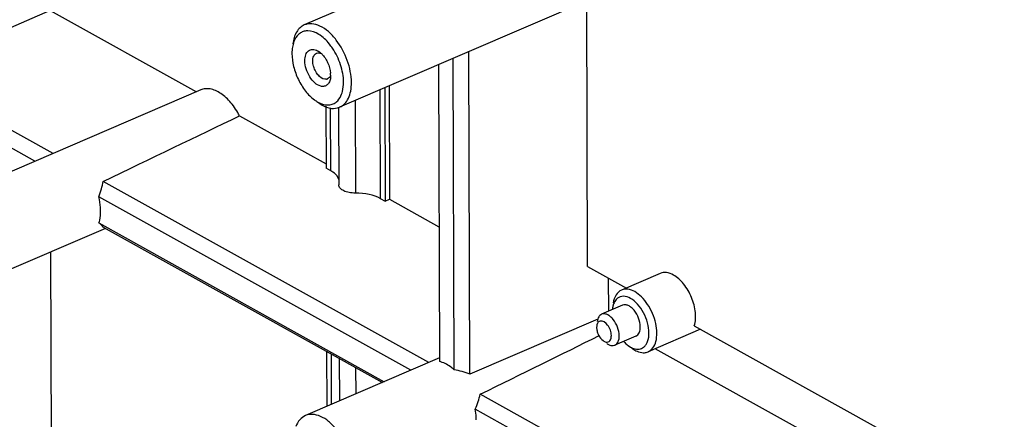
# Model space of a CAD drawing. Units: millimetres. Extents: x 0 to 2781, y 0 to 1967.
# Drawn here: x 659 to 747, y 415 to 451 of the extents above; entities that cross this region are included whole.
import ezdxf

# ---------------------------------------------------------------- set-up
doc = ezdxf.new("R2010")
doc.units = ezdxf.units.MM
doc.header["$LTSCALE"] = 152.966432
doc.layers.get('0').update_dxf_attribs({"linetype": 'CONTINUOUS'})
doc.layers.add('50_ALL_DETAILS', color=7, linetype='CONTINUOUS')

msp = doc.modelspace()

# ---------------------------------------------------------------- hatches: boundary and pattern name
at = {"layer": '50_ALL_DETAILS', "linetype": 'Continuous'}
h = msp.add_hatch(color=7, dxfattribs=at)
edge = h.paths.add_edge_path()
edge.add_line((117.0542, 46.8217), (117.0542, 1919.6889))
edge.add_line((117.0542, 46.8217), (117.0542, 1919.6889))
edge = h.paths.add_edge_path()
edge.add_line((113.3085, 1923.4347), (2738.1319, 1923.4347))
edge.add_line((117.0542, 1919.6889), (2734.3862, 1919.6889))
edge = h.paths.add_edge_path()
edge.add_line((2738.1319, 1923.4347), (2738.1319, 43.0759))
edge.add_line((2734.3862, 1919.6889), (2734.3862, 46.8217))

# ---------------------------------------------------------------- linework, layer by layer
at = {"color": 7, "linetype": 'Continuous'}
for p, q in [((696.1053, 455.6114), (684.1343, 450.4626)), ((709.6416, 452.7249), (687.2952, 443.1136)), ((709.4591, 428.8877), (709.3877, 452.6448)), ((661.4101, 451.7632), (648.6918, 446.1959)), ((661.4101, 451.7632), (674.4868, 444.4936)), ((683.061, 448.364), (683.0331, 447.9079)), ((697.5286, 419.6597), (697.4449, 447.479)), ((698.9408, 419.2604), (698.854, 448.1142)), ((696.1315, 446.9141), (696.2112, 420.3921)), ((661.6701, 438.9811), (648.6918, 446.1959)), ((686.4913, 445.9855), (686.4767, 445.7579)), ((660.0544, 438.2861), (647.3032, 445.3747)), ((674.8733, 444.6598), (650.6458, 434.2394)), ((690.9023, 444.665), (690.9315, 434.9694)), ((691.3319, 444.8498), (691.3624, 434.7298)), ((691.7081, 445.0116), (691.7386, 434.903)), ((686.0671, 443.1982), (686.0837, 437.6643)), ((686.5089, 437.4279), (686.492, 443.0739)), ((687.1977, 443.1133), (687.2186, 436.1703)), ((688.6827, 443.7103), (688.7076, 435.4417)), ((678.3457, 442.3484), (686.0825, 438.0473)), ((686.5089, 437.4279), (686.0837, 437.6643)), ((695.2636, 420.3059), (666.1502, 436.4905)), ((693.6478, 419.6109), (665.7657, 435.1111)), ((690.9315, 434.9694), (691.3624, 434.7298)), ((691.3624, 434.7298), (691.7386, 434.903)), ((691.7386, 434.903), (696.175, 432.4368)), ((666.3686, 432.2933), (653.8067, 426.8904)), ((665.7727, 432.7728), (691.2803, 418.5927)), ((666.1625, 432.4079), (691.13, 418.528)), ((661.534, 410.5764), (661.475, 430.1885)), ((709.4591, 428.8877), (712.929, 426.9588)), ((715.9594, 428.2622), (712.4983, 426.7736)), ((711.3546, 424.8902), (711.3457, 427.8389)), ((712.5946, 425.4235), (710.7135, 424.6145)), ((710.3829, 424.1818), (698.9408, 419.2604)), ((710.2803, 423.5704), (710.2713, 423.4409)), ((719.005, 423.581), (821.6136, 366.5391)), ((713.7799, 422.6676), (711.8989, 421.8586)), ((719.553, 423.2764), (714.869, 421.2618)), ((713.0896, 421.8213), (713.314, 421.6747)), ((686.1329, 421.306), (686.1477, 416.3851)), ((686.5717, 416.5674), (686.5582, 421.0696)), ((713.4221, 421.5745), (713.6916, 421.4003)), ((741.5311, 407.082), (715.5202, 421.5419)), ((696.2103, 420.7131), (684.2393, 415.5643)), ((687.2652, 420.6765), (687.2766, 416.8706)), ((688.7615, 417.5093), (688.7545, 419.8486)), ((690.9807, 418.611), (690.9811, 418.464)), ((728.5801, 401.5116), (699.8697, 417.4722)), ((726.9712, 400.8196), (699.4225, 416.1344))]:
    msp.add_line(p, q, dxfattribs=at)
for centre, radius, start, end in [((684.4378, 448.633), 1.305, 89.568239, 95.60683), ((682.296, 445.4517), 5.2568, 34.077389, 39.011468), ((686.0449, 446.0203), 0.4142, 281.755405, 293.282508), ((684.3639, 445.9769), 2.1274, 0.230987, 4.617943)]:
    msp.add_arc(centre, radius, start, end, dxfattribs=at)
for centre, major_axis, ratio, start_param, end_param in [((596.7914, 406.7219), (114.948, 52.8975), 0.0192222, -0.931922, -0.7909092), ((684.2519, 436.3886), (2.9996, 0.0782), 0.5035034, 6.2715751, 6.9891909), ((662.3044, 434.8996), (3.0079, 4.6991), 0.539564, -1.1956822, -0.9125098), ((688.6745, 433.93), (2.9996, 0.0782), 0.5035034, 0.7060056, 1.5466388), ((662.3044, 434.8996), (3.9454, -2.653), 0.0691352, 0.2621486, 0.545321), ((653.7879, 398.1126), (86.2078, 40.5244), 0.0256869, -1.0189496, -0.8650788), ((696.1277, 416.3233), (5.6417, -0.2857), 0.617246, 1.0803019, 1.3512204), ((696.1286, 416.3236), (2.9775, 4.6913), 0.5418819, -1.2777079, -1.0059022)]:
    msp.add_ellipse(centre, major_axis=major_axis, ratio=ratio, start_param=start_param, end_param=end_param, dxfattribs=at)
for points, knots in [([(684.1344, 450.4623), (683.9971, 450.4034), (683.7323, 450.2302), (683.3024, 449.6861), (683.1566, 449.1475), (683.1104, 448.7751)], [0, 0, 0, 0, 0.2182819, 0.4519298, 1, 1, 1, 1]), ([(684.3103, 449.9317), (684.1896, 449.9198), (683.9497, 449.86), (683.5115, 449.583), (683.2988, 449.2296), (683.2049, 448.9784)], [0, 0, 0, 0, 0.2375732, 0.474974, 1, 1, 1, 1]), ([(686.9921, 449.1182), (686.7824, 449.3898), (686.3429, 449.8671), (685.5955, 450.3825), (684.8356, 450.6208), (684.3399, 450.5505), (684.1344, 450.4623)], [0, 0, 0, 0, 0.3057112, 0.5735306, 0.8008, 1, 1, 1, 1]), ([(686.3806, 448.7607), (686.1093, 449.095), (685.5493, 449.6409), (684.7886, 449.9355), (684.4476, 449.9379)], [0, 0, 0, 0, 0.5580413, 1, 1, 1, 1]), ([(688.3495, 445.3234), (688.3475, 445.9903), (688.065, 447.3498), (687.4156, 448.5697), (686.9921, 449.1182)], [0, 0, 0, 0, 0.4904072, 1, 1, 1, 1]), ([(683.2049, 448.9784), (683.1874, 448.9315), (683.1206, 448.7319), (683.0795, 448.5241), (683.0598, 448.3649)], [0, 0, 0, 0, 0.2378912, 1, 1, 1, 1]), ([(684.1858, 447.2671), (684.1853, 447.4466), (684.223, 447.7741), (684.438, 448.1248), (684.6847, 448.2607), (684.9689, 448.3052), (685.1874, 448.2322), (685.3203, 448.1604)], [0, 0, 0, 0, 0.2960377, 0.5337788, 0.6414206, 0.7509382, 1, 1, 1, 1]), ([(687.644, 445.3447), (687.6424, 445.8714), (687.4377, 446.9526), (686.9609, 447.9384), (686.65, 448.3971)], [0, 0, 0, 0, 0.4873291, 1, 1, 1, 1]), ([(683.0331, 447.9079), (683.0343, 447.5204), (683.1489, 446.7175), (683.5665, 445.5748), (684.1907, 444.555), (684.7385, 443.9937), (685.0334, 443.776)], [0, 0, 0, 0, 0.2459274, 0.5091226, 0.7673476, 1, 1, 1, 1]), ([(685.5994, 444.9952), (685.4098, 445.0433), (685.025, 445.2844), (684.5865, 445.8323), (684.276, 446.5171), (684.1866, 447.0221), (684.1858, 447.2671)], [0, 0, 0, 0, 0.2080708, 0.4634251, 0.7394025, 1, 1, 1, 1]), ([(684.8914, 447.2458), (684.8909, 447.3955), (684.9234, 447.6683), (685.1141, 447.8904), (685.2209, 447.9364)], [0, 0, 0, 0, 0.5629439, 1, 1, 1, 1]), ([(685.0032, 446.6395), (684.9853, 446.6905), (684.9245, 446.8873), (684.8918, 447.0938), (684.8914, 447.2458)], [0, 0, 0, 0, 0.2622296, 1, 1, 1, 1]), ([(685.2209, 447.9364), (685.2925, 447.9672), (685.4699, 447.9857), (685.6318, 447.9229), (685.7114, 447.8787)], [0, 0, 0, 0, 0.4613701, 1, 1, 1, 1]), ([(685.6645, 447.9053), (685.7004, 447.8711), (685.8452, 447.7227), (685.9698, 447.5551), (686.0532, 447.4212)], [0, 0, 0, 0, 0.2389608, 1, 1, 1, 1]), ([(686.0532, 447.4212), (686.1137, 447.3241), (686.3283, 446.9281), (686.4577, 446.483), (686.4844, 446.1482)], [0, 0, 0, 0, 0.2541236, 1, 1, 1, 1]), ([(686.1293, 445.6148), (685.9111, 445.5693), (685.5217, 445.786), (685.1979, 446.2003), (685.0571, 446.4865), (685.0032, 446.6395)], [0, 0, 0, 0, 0.4158563, 0.6971619, 1, 1, 1, 1]), ([(686.4779, 445.757), (686.4618, 445.6282), (686.4055, 445.3921), (686.2104, 445.1022), (685.9159, 444.9543), (685.7021, 444.9691), (685.5994, 444.9952)], [0, 0, 0, 0, 0.2920165, 0.5380264, 0.7614685, 1, 1, 1, 1]), ([(686.4295, 445.8465), (686.416, 445.8227), (686.3601, 445.7377), (686.2771, 445.6693), (686.2086, 445.6398)], [0, 0, 0, 0, 0.2678635, 1, 1, 1, 1]), ([(678.3457, 442.3484), (678.1319, 442.7601), (677.6494, 443.4999), (676.873, 444.2392), (676.2104, 444.61), (675.7389, 444.7597), (675.2849, 444.7858), (675.0013, 444.7146), (674.8734, 444.6596)], [0, 0, 0, 0, 0.308011, 0.5819017, 0.7016916, 0.8095444, 0.9075763, 1, 1, 1, 1]), ([(687.2951, 443.1139), (687.4606, 443.1849), (687.7784, 443.4105), (688.1138, 443.9258), (688.3116, 444.5834), (688.3503, 445.0675), (688.3495, 445.3234)], [0, 0, 0, 0, 0.2093667, 0.4393039, 0.7025309, 1, 1, 1, 1]), ([(687.4722, 444.2742), (687.5016, 444.3528), (687.6087, 444.6998), (687.6448, 445.0661), (687.644, 445.3447)], [0, 0, 0, 0, 0.2315843, 1, 1, 1, 1]), ([(685.0334, 443.776), (685.1307, 443.7042), (685.4893, 443.468), (685.9195, 443.3168), (686.2295, 443.3147)], [0, 0, 0, 0, 0.2806859, 1, 1, 1, 1]), ([(686.9755, 443.561), (687.0295, 443.6027), (687.2457, 443.8005), (687.3939, 444.0646), (687.4722, 444.2742)], [0, 0, 0, 0, 0.2334144, 1, 1, 1, 1]), ([(685.366, 443.5307), (685.3955, 443.5089), (685.5115, 443.4259), (685.6325, 443.3498), (685.7252, 443.2983)], [0, 0, 0, 0, 0.2569923, 1, 1, 1, 1]), ([(685.7252, 443.2983), (685.98, 443.1566), (686.4983, 442.9538), (687.0657, 443.0153), (687.2951, 443.1139)], [0, 0, 0, 0, 0.5386759, 1, 1, 1, 1]), ([(686.2295, 443.3147), (686.3636, 443.3137), (686.632, 443.3524), (686.8714, 443.4807), (686.9755, 443.561)], [0, 0, 0, 0, 0.5048739, 1, 1, 1, 1]), ([(688.7076, 435.4417), (688.5167, 435.4391), (688.1549, 435.4674), (687.6795, 435.6115), (687.3292, 435.8341), (687.2191, 436.0677), (687.2187, 436.1703)], [0, 0, 0, 0, 0.3202609, 0.6036552, 0.8278629, 1, 1, 1, 1]), ([(665.9214, 433.8573), (665.9211, 433.9583), (665.906, 434.3799), (665.8394, 434.7991), (665.7657, 435.1111)], [0, 0, 0, 0, 0.2395841, 1, 1, 1, 1]), ([(665.7727, 432.7728), (665.7981, 432.8544), (665.8907, 433.2086), (665.9223, 433.577), (665.9214, 433.8573)], [0, 0, 0, 0, 0.2335964, 1, 1, 1, 1]), ([(717.1369, 428.1237), (716.9459, 428.2299), (716.5572, 428.3816), (716.1315, 428.3362), (715.9594, 428.2622)], [0, 0, 0, 0, 0.53841, 1, 1, 1, 1]), ([(719.005, 423.581), (719.1252, 423.957), (719.1609, 424.8427), (718.8118, 426.1357), (718.1432, 427.3085), (717.491, 427.9268), (717.1369, 428.1237)], [0, 0, 0, 0, 0.2279499, 0.4957656, 0.7659965, 1, 1, 1, 1]), ([(712.4984, 426.7736), (712.3022, 426.6893), (711.9349, 426.3464), (711.7913, 425.8832), (711.7481, 425.6298)], [0, 0, 0, 0, 0.4537159, 1, 1, 1, 1]), ([(713.3009, 426.037), (713.1098, 426.1433), (712.7953, 426.2534), (712.3841, 426.1948), (712.2129, 426.103), (712.1386, 426.0457)], [0, 0, 0, 0, 0.5354635, 0.770098, 1, 1, 1, 1]), ([(713.6758, 426.6351), (713.4848, 426.7413), (713.0962, 426.8929), (712.6705, 426.8476), (712.4984, 426.7736)], [0, 0, 0, 0, 0.5383604, 1, 1, 1, 1]), ([(714.869, 421.2618), (715.0372, 421.3341), (715.356, 421.6028), (715.616, 422.214), (715.6901, 422.9734), (715.58, 423.8232), (715.2975, 424.6896), (714.8683, 425.4955), (714.3314, 426.1663), (713.8988, 426.5111), (713.6758, 426.6351)], [0, 0, 0, 0, 0.0871145, 0.188341, 0.3089889, 0.4464124, 0.5933575, 0.7404628, 0.8785605, 1, 1, 1, 1]), ([(711.7836, 425.5365), (711.7711, 425.503), (711.7231, 425.3603), (711.6937, 425.2117), (711.6797, 425.0979)], [0, 0, 0, 0, 0.2377721, 1, 1, 1, 1]), ([(712.1386, 426.0457), (712.1001, 426.0159), (711.9457, 425.8746), (711.8398, 425.6861), (711.7836, 425.5365)], [0, 0, 0, 0, 0.2335424, 1, 1, 1, 1]), ([(714.1753, 423.4963), (714.1745, 423.7573), (714.0598, 424.2875), (713.7387, 424.8679), (713.3896, 425.2275), (713.1187, 425.4038), (712.8455, 425.482), (712.6686, 425.4552), (712.5946, 425.4235)], [0, 0, 0, 0, 0.2804479, 0.5699022, 0.7008957, 0.8156147, 0.913491, 1, 1, 1, 1]), ([(714.9542, 422.9403), (714.9533, 423.2448), (714.8552, 423.8747), (714.5039, 424.7563), (713.9891, 425.514), (713.5384, 425.905), (713.3009, 426.037)], [0, 0, 0, 0, 0.2508576, 0.5185445, 0.7761289, 1, 1, 1, 1]), ([(710.7136, 424.6144), (710.6082, 424.5693), (710.4122, 424.3766), (710.347, 424.1213), (710.3296, 423.9816)], [0, 0, 0, 0, 0.4487276, 1, 1, 1, 1]), ([(712.2943, 422.6872), (712.2935, 422.9483), (712.1788, 423.4785), (711.8576, 424.0588), (711.5086, 424.4185), (711.2377, 424.5947), (710.9645, 424.673), (710.7876, 424.6461), (710.7136, 424.6144)], [0, 0, 0, 0, 0.2804463, 0.5699014, 0.7008951, 0.8156144, 0.9134908, 1, 1, 1, 1]), ([(710.3581, 423.8278), (710.3479, 423.8098), (710.3085, 423.7289), (710.2876, 423.6399), (710.279, 423.5714)], [0, 0, 0, 0, 0.2313477, 1, 1, 1, 1]), ([(710.5982, 424.0133), (710.5247, 423.998), (710.4295, 423.9373), (710.3719, 423.852), (710.3581, 423.8278)], [0, 0, 0, 0, 0.7299358, 1, 1, 1, 1]), ([(711.5887, 422.7085), (711.5882, 422.873), (711.5149, 423.2127), (711.2609, 423.7194), (710.8442, 424.0646), (710.5982, 424.0133)], [0, 0, 0, 0, 0.2802303, 0.5720815, 1, 1, 1, 1]), ([(713.7799, 422.6676), (713.908, 422.7225), (714.1371, 422.9892), (714.1758, 423.3165), (714.1753, 423.4963)], [0, 0, 0, 0, 0.436742, 1, 1, 1, 1]), ([(710.2713, 423.4409), (710.2714, 423.4021), (710.2806, 423.2374), (710.3189, 423.0749), (710.3607, 422.956)], [0, 0, 0, 0, 0.2352679, 1, 1, 1, 1]), ([(710.3607, 422.956), (710.3859, 422.8845), (710.498, 422.624), (710.6753, 422.3843), (710.8428, 422.2604)], [0, 0, 0, 0, 0.2667154, 1, 1, 1, 1]), ([(711.5019, 422.3216), (711.5167, 422.3476), (711.5717, 422.4694), (711.589, 422.6054), (711.5887, 422.7085)], [0, 0, 0, 0, 0.2252031, 1, 1, 1, 1]), ([(711.8989, 421.8586), (712.027, 421.9135), (712.2561, 422.1802), (712.2948, 422.5075), (712.2943, 422.6872)], [0, 0, 0, 0, 0.4367426, 1, 1, 1, 1]), ([(714.7422, 421.9822), (714.7783, 422.0466), (714.914, 422.3481), (714.955, 422.685), (714.9542, 422.9403)], [0, 0, 0, 0, 0.224433, 1, 1, 1, 1]), ([(710.8428, 422.2604), (710.9503, 422.1809), (711.1465, 422.0897), (711.3938, 422.176), (711.4722, 422.2693), (711.5019, 422.3216)], [0, 0, 0, 0, 0.5341396, 0.7597235, 1, 1, 1, 1]), ([(711.1754, 422.015), (711.2042, 421.9937), (711.3136, 421.9194), (711.4361, 421.8622), (711.5298, 421.8384)], [0, 0, 0, 0, 0.2699639, 1, 1, 1, 1]), ([(711.5298, 421.8384), (711.5622, 421.8302), (711.6844, 421.8074), (711.8151, 421.8227), (711.8989, 421.8586)], [0, 0, 0, 0, 0.2679372, 1, 1, 1, 1]), ([(712.6805, 422.1942), (712.7129, 422.1585), (712.84, 422.0243), (712.9795, 421.9014), (713.0895, 421.8201)], [0, 0, 0, 0, 0.2605163, 1, 1, 1, 1]), ([(714.4763, 421.6661), (714.5026, 421.6864), (714.6071, 421.7771), (714.6908, 421.8905), (714.7422, 421.9822)], [0, 0, 0, 0, 0.2396435, 1, 1, 1, 1]), ([(713.314, 421.6747), (713.3662, 421.6458), (713.5629, 421.5485), (713.7833, 421.4918), (713.9434, 421.4905)], [0, 0, 0, 0, 0.2713501, 1, 1, 1, 1]), ([(713.6916, 421.4003), (713.7541, 421.3656), (713.9902, 421.2489), (714.2546, 421.1808), (714.4468, 421.1792)], [0, 0, 0, 0, 0.2713503, 1, 1, 1, 1]), ([(713.9434, 421.4905), (713.9922, 421.49), (714.1812, 421.5022), (714.3653, 421.5804), (714.4763, 421.6661)], [0, 0, 0, 0, 0.2579948, 1, 1, 1, 1]), ([(714.4468, 421.1792), (714.4838, 421.1789), (714.6278, 421.1844), (714.7708, 421.2196), (714.869, 421.2618)], [0, 0, 0, 0, 0.2572796, 1, 1, 1, 1]), ([(697.5286, 419.6597), (697.4244, 419.7532), (697.0335, 420.0717), (696.5684, 420.3156), (696.2112, 420.3921)], [0, 0, 0, 0, 0.2771861, 1, 1, 1, 1]), ([(684.2394, 415.564), (684.0472, 415.4814), (683.6797, 415.2), (683.4638, 414.7987), (683.3813, 414.5778)], [0, 0, 0, 0, 0.4701319, 1, 1, 1, 1]), ([(688.4545, 410.425), (688.4524, 411.121), (688.2216, 412.1878), (687.624, 413.4748), (687.0358, 414.3464), (686.359, 415.0413), (685.637, 415.5116), (684.9085, 415.721), (684.4367, 415.6487), (684.2394, 415.564)], [0, 0, 0, 0, 0.2801588, 0.4277629, 0.5703366, 0.7011629, 0.8157766, 0.913588, 1, 1, 1, 1]), ([(699.5149, 415.1822), (699.5146, 415.2592), (699.5057, 415.5783), (699.4664, 415.8963), (699.4225, 416.1344)], [0, 0, 0, 0, 0.2414702, 1, 1, 1, 1])]:
    msp.add_open_spline(points, degree=3, knots=knots, dxfattribs=at)
for points in [[(685.3203, 448.1604), (685.3797, 448.1283), (685.4368, 448.0915), (685.4911, 448.0514)], [(685.4911, 448.0514), (685.552, 448.0066), (685.6098, 447.9574), (685.6645, 447.9053)]]:
    msp.add_open_spline(points, degree=3, dxfattribs=at)

doc.saveas('drawing.dxf')
